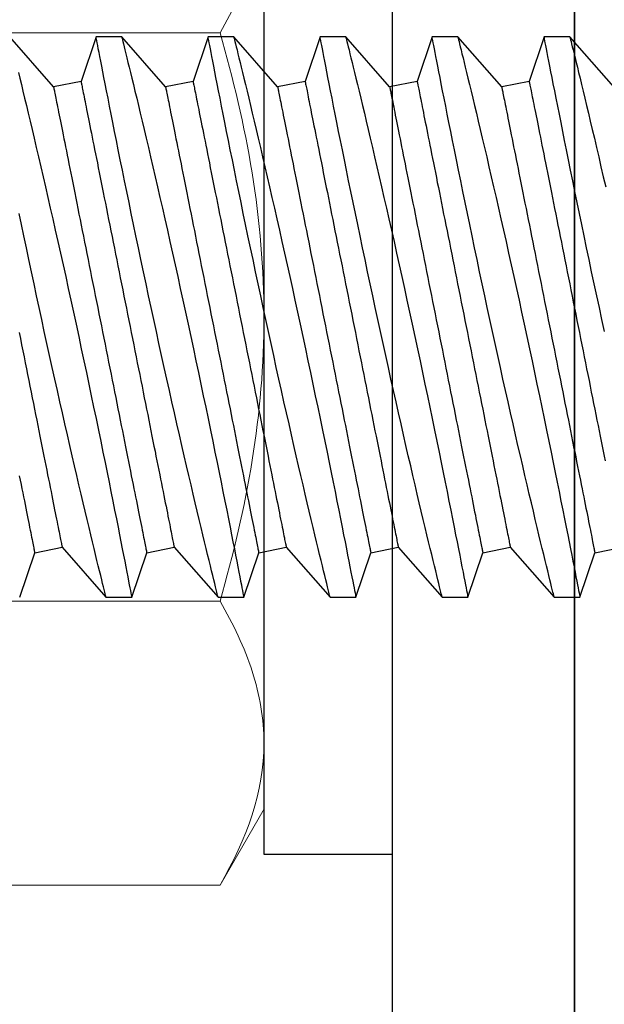
# Model space of a CAD drawing. Extents: x 362 to 598, y 227 to 321.
# Drawn here: x 514 to 514, y 240 to 241 of the extents above; entities that cross this region are included whole.
import ezdxf

# ---------------------------------------------------------------- set-up
doc = ezdxf.new("R2010")
doc.units = 0
doc.header["$MEASUREMENT"] = 0
for name, color, linetype in [('Dimension', 1, 'Continuous'), ('FASTENER(GFC)', 6, 'Continuous'), ('OBJECT_1', 4, 'Continuous')]:
    doc.layers.add(name, color=color, linetype=linetype)

# ---------------------------------------------------------------- blocks, each defined once
blk = doc.blocks.new('F099S')
at = {"layer": 'FASTENER(GFC)', "color": 6, "linetype": 'Continuous', "lineweight": 15}
for p, q in [((0.21875, 0.18944), (0.21875, 0)), ((0.19921, 0.1263), (0.01954, 0.1263)), ((0.21875, 0), (0.21875, -0.18944)), ((0.19921, -0.1263), (0.01954, -0.1263)), ((0.21875, -0.18944), (0.21875, -0.21875)), ((0.19921, -0.25259), (0.21875, -0.21875)), ((0.19921, -0.25259), (0.01954, -0.25259))]:
    blk.add_line(p, q, dxfattribs=at)
for points in [[(0.19921, 0.1263), (0.21114, 0.14696), (0.21875, 0.16793), (0.21875, 0.18944)], [(0.19921, -0.25259), (0.21114, -0.23193), (0.21875, -0.21096), (0.21875, -0.18944)]]:
    blk.add_open_spline(points, degree=3, dxfattribs=at)
for points, knots in [([(0.21875, 0), (0.21875, 0.02137), (0.21686, 0.04302), (0.21002, 0.08518), (0.20511, 0.10587), (0.19921, 0.1263)], [0, 0, 0, 0, 0.5, 0.5, 1, 1, 1, 1]), ([(0.19921, -0.1263), (0.20515, -0.10574), (0.21012, -0.08471), (0.21691, -0.04256), (0.21875, -0.02136), (0.21875, 0)], [0, 0, 0, 0, 0.5, 0.5, 1, 1, 1, 1]), ([(0.21875, -0.18944), (0.21875, -0.18408), (0.21829, -0.1787), (0.2165, -0.16805), (0.21518, -0.16276), (0.21007, -0.14699), (0.20516, -0.1366), (0.19921, -0.1263)], [0, 0, 0, 0, 0.25, 0.25, 0.5, 0.5, 1, 1, 1, 1])]:
    blk.add_open_spline(points, degree=3, knots=knots, dxfattribs=at)
blk = doc.blocks.new('F573S')
at = {"layer": 'FASTENER(GFC)', "color": 6, "linetype": 'Continuous'}
for p, q in [((0.24479, 0.11355), (0.23812, 0.09383)), ((0.25625, 0.11355), (0.2448, 0.11355)), ((0.27572, 0.09139), (0.25624, 0.11355)), ((0.29461, 0.11355), (0.28793, 0.09383)), ((0.30606, 0.11355), (0.29461, 0.11355)), ((0.32554, 0.09139), (0.30606, 0.11355)), ((0.34442, 0.11355), (0.33775, 0.09383)), ((0.35588, 0.11355), (0.34442, 0.11355)), ((0.37535, 0.09139), (0.35587, 0.11355)), ((0.39423, 0.11355), (0.38756, 0.09383)), ((0.40569, 0.11355), (0.39424, 0.11355)), ((0.42516, 0.09139), (0.40568, 0.11355)), ((0.44405, 0.11355), (0.43737, 0.09383)), ((0.4555, 0.11355), (0.44405, 0.11355)), ((0.47498, 0.09139), (0.4555, 0.11355)), ((0.49386, 0.11355), (0.48719, 0.09383)), ((0.23812, 0.09383), (0.22591, 0.09139)), ((0.28793, 0.09383), (0.27572, 0.09139)), ((0.33775, 0.09383), (0.32554, 0.09139)), ((0.38756, 0.09383), (0.37535, 0.09139)), ((0.43737, 0.09383), (0.42516, 0.09139)), ((0.48719, 0.09383), (0.47498, 0.09139)), ((0.22974, -0.11335), (0.24922, -0.13551)), ((0.26735, -0.11579), (0.27956, -0.11335)), ((0.27956, -0.11335), (0.29904, -0.13551)), ((0.31716, -0.11579), (0.32937, -0.11335)), ((0.32937, -0.11335), (0.34885, -0.13551)), ((0.36697, -0.11579), (0.37918, -0.11335)), ((0.37918, -0.11335), (0.39866, -0.13551)), ((0.41679, -0.11579), (0.429, -0.11335)), ((0.429, -0.11335), (0.44848, -0.13551)), ((0.4666, -0.11579), (0.47881, -0.11335)), ((0.47881, -0.11335), (0.49829, -0.13551)), ((0.26067, -0.13551), (0.26735, -0.11579)), ((0.31049, -0.13551), (0.31716, -0.11579)), ((0.3603, -0.13551), (0.36697, -0.11579)), ((0.41011, -0.13551), (0.41679, -0.11579)), ((0.45993, -0.13551), (0.4666, -0.11579)), ((0.24922, -0.13551), (0.26067, -0.13551)), ((0.29903, -0.13551), (0.31049, -0.13551)), ((0.34884, -0.13551), (0.3603, -0.13551)), ((0.39866, -0.13551), (0.41011, -0.13551)), ((0.44847, -0.13551), (0.45993, -0.13551))]:
    blk.add_line(p, q, dxfattribs=at)
at = {"layer": 'FASTENER(GFC)', "color": 6, "linetype": 'Continuous', "flags": 128}
for points in [[(0.24922, -0.13548), (0.24922, -0.13549), (0.24917, -0.13528), (0.24907, -0.13487), (0.24891, -0.13426), (0.24871, -0.13345), (0.24847, -0.13244), (0.24816, -0.13119), (0.2478, -0.12974), (0.2474, -0.12808), (0.24694, -0.12623), (0.24645, -0.12423), (0.24592, -0.12204), (0.24535, -0.11968), (0.24473, -0.11715), (0.24406, -0.11437), (0.24335, -0.11141), (0.2426, -0.10828), (0.24181, -0.105), (0.24099, -0.10158), (0.24015, -0.09801), (0.23927, -0.0943), (0.23836, -0.09046), (0.2374, -0.08637), (0.23642, -0.08216), (0.23541, -0.07782), (0.23438, -0.07338), (0.23333, -0.06883)], [(0.23385, -0.00461), (0.235, -0.00989), (0.23614, -0.01519), (0.23728, -0.02048), (0.23841, -0.02575), (0.23956, -0.03114), (0.24069, -0.03651), (0.24181, -0.04183), (0.24292, -0.04709), (0.24397, -0.05212), (0.245, -0.05709), (0.24601, -0.06198), (0.24699, -0.06677), (0.24798, -0.0716), (0.24895, -0.07633), (0.24988, -0.08093), (0.25078, -0.0854), (0.25162, -0.08955), (0.25242, -0.09355), (0.25319, -0.09742), (0.25393, -0.10113), (0.25466, -0.10479), (0.25535, -0.10828), (0.256, -0.11158), (0.25662, -0.11469), (0.25716, -0.11747), (0.25767, -0.12007), (0.25814, -0.12248), (0.25857, -0.12469), (0.25898, -0.12677), (0.25934, -0.12863), (0.25966, -0.13028), (0.25994, -0.13171), (0.26016, -0.13286), (0.26035, -0.13381), (0.26049, -0.13455), (0.26059, -0.13508), (0.26065, -0.13541), (0.26067, -0.13551)], [(0.29903, -0.13548), (0.29903, -0.13549), (0.29898, -0.13528), (0.29888, -0.13487), (0.29873, -0.13426), (0.29853, -0.13345), (0.29828, -0.13244), (0.29797, -0.13119), (0.29761, -0.12974), (0.29721, -0.12808), (0.29675, -0.12623), (0.29627, -0.12423), (0.29573, -0.12204), (0.29516, -0.11968), (0.29455, -0.11715), (0.29387, -0.11437), (0.29316, -0.11141), (0.29241, -0.10828), (0.29162, -0.105), (0.29081, -0.10158), (0.28996, -0.09801), (0.28908, -0.0943), (0.28817, -0.09046), (0.28722, -0.08637), (0.28623, -0.08216), (0.28522, -0.07782), (0.28419, -0.07338), (0.28314, -0.06883), (0.28208, -0.06418), (0.281, -0.05945), (0.2799, -0.05463), (0.27877, -0.0496), (0.27762, -0.0445), (0.27647, -0.03935), (0.27531, -0.03414), (0.27416, -0.02894), (0.27301, -0.02371), (0.27186, -0.01845), (0.27071, -0.01318), (0.26954, -0.00775), (0.26837, -0.00233), (0.26721, 0.00308), (0.26606, 0.00847), (0.26496, 0.01368), (0.26387, 0.01886), (0.26279, 0.02399), (0.26173, 0.02905), (0.26067, 0.03419), (0.25962, 0.03925), (0.2586, 0.04422), (0.2576, 0.04908), (0.25667, 0.05364), (0.25577, 0.0581), (0.25489, 0.06243), (0.25404, 0.06664), (0.2532, 0.07082), (0.25239, 0.07486), (0.25162, 0.07874), (0.25088, 0.08244), (0.25022, 0.0858), (0.24959, 0.089), (0.24899, 0.09203), (0.24843, 0.09487), (0.2479, 0.09761), (0.2474, 0.10014), (0.24694, 0.10248), (0.24653, 0.10459), (0.24618, 0.10641), (0.24586, 0.10803), (0.24559, 0.10944), (0.24535, 0.11065), (0.24516, 0.11168), (0.245, 0.11249), (0.24489, 0.11307), (0.24482, 0.11342), (0.24479, 0.11355), (0.2448, 0.11354)], [(0.25625, 0.11353), (0.25625, 0.11352), (0.25631, 0.11328), (0.25642, 0.11283), (0.25659, 0.11216), (0.25681, 0.11128), (0.25707, 0.11022), (0.25737, 0.10897), (0.25773, 0.10752), (0.25813, 0.10589), (0.25859, 0.10401), (0.2591, 0.10193), (0.25965, 0.09967), (0.26024, 0.09721), (0.26087, 0.09463), (0.26154, 0.09187), (0.26224, 0.08894), (0.26298, 0.08586), (0.26378, 0.08253), (0.26461, 0.07903), (0.26548, 0.07539), (0.26637, 0.07161), (0.26729, 0.0677), (0.26824, 0.06366), (0.26922, 0.05949), (0.27021, 0.05521), (0.27125, 0.0507), (0.27232, 0.04608), (0.2734, 0.04136), (0.2745, 0.03656), (0.2756, 0.03168), (0.27672, 0.02673), (0.27785, 0.02172), (0.27898, 0.01665), (0.28015, 0.01139), (0.28132, 0.00608), (0.28249, 0.00075), (0.28366, -0.00461), (0.28481, -0.00989), (0.28596, -0.01519), (0.28709, -0.02048), (0.28822, -0.02575), (0.28937, -0.03114), (0.29051, -0.03651), (0.29163, -0.04183), (0.29273, -0.04709), (0.29378, -0.05212), (0.29481, -0.05709), (0.29582, -0.06198), (0.29681, -0.06677), (0.2978, -0.0716), (0.29876, -0.07633), (0.29969, -0.08093), (0.3006, -0.0854), (0.30143, -0.08955), (0.30224, -0.09355), (0.30301, -0.09742), (0.30375, -0.10113), (0.30447, -0.10479), (0.30516, -0.10828), (0.30582, -0.11158), (0.30643, -0.11469), (0.30697, -0.11747), (0.30748, -0.12007), (0.30796, -0.12248), (0.30839, -0.12469), (0.30879, -0.12677), (0.30915, -0.12863), (0.30947, -0.13028), (0.30975, -0.13171), (0.30998, -0.13286), (0.31016, -0.13381), (0.3103, -0.13455), (0.3104, -0.13508), (0.31047, -0.13541), (0.31049, -0.13551)], [(0.34884, -0.13548), (0.34884, -0.13549), (0.34879, -0.13528), (0.34869, -0.13487), (0.34854, -0.13426), (0.34834, -0.13345), (0.34809, -0.13244), (0.34778, -0.13119), (0.34743, -0.12974), (0.34702, -0.12808), (0.34657, -0.12623), (0.34608, -0.12423), (0.34555, -0.12204), (0.34497, -0.11968), (0.34436, -0.11715), (0.34369, -0.11437), (0.34297, -0.11141), (0.34222, -0.10828), (0.34144, -0.105), (0.34062, -0.10158), (0.33977, -0.09801), (0.33889, -0.0943), (0.33799, -0.09046), (0.33703, -0.08637), (0.33604, -0.08216), (0.33503, -0.07782), (0.33401, -0.07338), (0.33296, -0.06883), (0.33189, -0.06418), (0.33081, -0.05945), (0.32972, -0.05463), (0.32858, -0.0496), (0.32743, -0.0445), (0.32628, -0.03935), (0.32512, -0.03414), (0.32397, -0.02894), (0.32282, -0.02371), (0.32167, -0.01845), (0.32052, -0.01318), (0.31935, -0.00775), (0.31818, -0.00233), (0.31702, 0.00308), (0.31588, 0.00847), (0.31477, 0.01368), (0.31368, 0.01886), (0.3126, 0.02399), (0.31155, 0.02905), (0.31048, 0.03419), (0.30943, 0.03925), (0.30841, 0.04422), (0.30741, 0.04908), (0.30648, 0.05364), (0.30558, 0.0581), (0.3047, 0.06243), (0.30385, 0.06664), (0.30301, 0.07082), (0.30221, 0.07486), (0.30143, 0.07874), (0.3007, 0.08244), (0.30003, 0.0858), (0.2994, 0.089), (0.2988, 0.09203), (0.29824, 0.09487), (0.29771, 0.09761), (0.29721, 0.10014), (0.29676, 0.10248), (0.29634, 0.10459), (0.29599, 0.10641), (0.29568, 0.10803), (0.2954, 0.10944), (0.29517, 0.11065), (0.29497, 0.11168), (0.29481, 0.11249), (0.2947, 0.11307), (0.29463, 0.11342), (0.29461, 0.11355), (0.29461, 0.11354)], [(0.30606, 0.11353), (0.30607, 0.11352), (0.30612, 0.11328), (0.30624, 0.11283), (0.3064, 0.11216), (0.30662, 0.11128), (0.30688, 0.11022), (0.30719, 0.10897), (0.30754, 0.10752), (0.30794, 0.10589), (0.3084, 0.10401), (0.30891, 0.10193), (0.30946, 0.09967), (0.31006, 0.09721), (0.31069, 0.09463), (0.31135, 0.09187), (0.31206, 0.08894), (0.3128, 0.08586), (0.31359, 0.08253), (0.31443, 0.07903), (0.31529, 0.07539), (0.31619, 0.07161), (0.31711, 0.0677), (0.31806, 0.06366), (0.31903, 0.05949), (0.32002, 0.05521), (0.32107, 0.0507), (0.32213, 0.04608), (0.32321, 0.04136), (0.32431, 0.03656), (0.32541, 0.03168), (0.32653, 0.02673), (0.32766, 0.02172), (0.32879, 0.01665), (0.32996, 0.01139), (0.33113, 0.00608), (0.3323, 0.00075), (0.33347, -0.00461), (0.33462, -0.00989), (0.33577, -0.01519), (0.33691, -0.02048), (0.33803, -0.02575), (0.33918, -0.03114), (0.34032, -0.03651), (0.34144, -0.04183), (0.34254, -0.04709), (0.34359, -0.05212), (0.34462, -0.05709), (0.34563, -0.06198), (0.34662, -0.06677), (0.34761, -0.0716), (0.34857, -0.07633), (0.34951, -0.08093), (0.35041, -0.0854), (0.35124, -0.08955), (0.35205, -0.09355), (0.35282, -0.09742), (0.35356, -0.10113), (0.35429, -0.10479), (0.35498, -0.10828), (0.35563, -0.11158), (0.35624, -0.11469), (0.35679, -0.11747), (0.3573, -0.12007), (0.35777, -0.12248), (0.3582, -0.12469), (0.35861, -0.12677), (0.35897, -0.12863), (0.35929, -0.13028), (0.35956, -0.13171), (0.35979, -0.13286), (0.35997, -0.13381), (0.36011, -0.13455), (0.36022, -0.13508), (0.36028, -0.13541), (0.3603, -0.13551)], [(0.39866, -0.13548), (0.39866, -0.13549), (0.39861, -0.13528), (0.3985, -0.13487), (0.39835, -0.13426), (0.39815, -0.13345), (0.3979, -0.13244), (0.3976, -0.13119), (0.39724, -0.12974), (0.39683, -0.12808), (0.39638, -0.12623), (0.39589, -0.12423), (0.39536, -0.12204), (0.39479, -0.11968), (0.39417, -0.11715), (0.3935, -0.11437), (0.39279, -0.11141), (0.39204, -0.10828), (0.39125, -0.105), (0.39043, -0.10158), (0.38958, -0.09801), (0.38871, -0.0943), (0.3878, -0.09046), (0.38684, -0.08637), (0.38586, -0.08216), (0.38485, -0.07782), (0.38382, -0.07338), (0.38277, -0.06883), (0.3817, -0.06418), (0.38062, -0.05945), (0.37953, -0.05463), (0.37839, -0.0496), (0.37725, -0.0445), (0.37609, -0.03935), (0.37494, -0.03414), (0.37379, -0.02894), (0.37264, -0.02371), (0.37148, -0.01845), (0.37034, -0.01318), (0.36916, -0.00775), (0.368, -0.00233), (0.36684, 0.00308), (0.36569, 0.00847), (0.36458, 0.01368), (0.36349, 0.01886), (0.36242, 0.02399), (0.36136, 0.02905), (0.36029, 0.03419), (0.35925, 0.03925), (0.35822, 0.04422), (0.35723, 0.04908), (0.3563, 0.05364), (0.35539, 0.0581), (0.35451, 0.06243), (0.35367, 0.06664), (0.35283, 0.07082), (0.35202, 0.07486), (0.35125, 0.07874), (0.35051, 0.08244), (0.34984, 0.0858), (0.34921, 0.089), (0.34862, 0.09203), (0.34806, 0.09487), (0.34752, 0.09761), (0.34703, 0.10014), (0.34657, 0.10248), (0.34616, 0.10459), (0.3458, 0.10641), (0.34549, 0.10803), (0.34522, 0.10944), (0.34498, 0.11065), (0.34478, 0.11168), (0.34463, 0.11249), (0.34451, 0.11307), (0.34444, 0.11342), (0.34442, 0.11355), (0.34442, 0.11354)], [(0.35588, 0.11353), (0.35588, 0.11352), (0.35594, 0.11328), (0.35605, 0.11283), (0.35621, 0.11216), (0.35643, 0.11128), (0.35669, 0.11022), (0.357, 0.10897), (0.35736, 0.10752), (0.35776, 0.10589), (0.35822, 0.10401), (0.35872, 0.10193), (0.35928, 0.09967), (0.35987, 0.09721), (0.3605, 0.09463), (0.36117, 0.09187), (0.36187, 0.08894), (0.36261, 0.08586), (0.36341, 0.08253), (0.36424, 0.07903), (0.3651, 0.07539), (0.366, 0.07161), (0.36692, 0.0677), (0.36787, 0.06366), (0.36884, 0.05949), (0.36984, 0.05521), (0.37088, 0.0507), (0.37195, 0.04608), (0.37303, 0.04136), (0.37412, 0.03656), (0.37523, 0.03168), (0.37635, 0.02673), (0.37747, 0.02172), (0.3786, 0.01665), (0.37977, 0.01139), (0.38094, 0.00608), (0.38212, 0.00075), (0.38329, -0.00461), (0.38444, -0.00989), (0.38558, -0.01519), (0.38672, -0.02048), (0.38785, -0.02575), (0.389, -0.03114), (0.39013, -0.03651), (0.39125, -0.04183), (0.39236, -0.04709), (0.39341, -0.05212), (0.39444, -0.05709), (0.39545, -0.06198), (0.39643, -0.06677), (0.39742, -0.0716), (0.39839, -0.07633), (0.39932, -0.08093), (0.40022, -0.0854), (0.40106, -0.08955), (0.40186, -0.09355), (0.40263, -0.09742), (0.40337, -0.10113), (0.4041, -0.10479), (0.40479, -0.10828), (0.40544, -0.11158), (0.40606, -0.11469), (0.4066, -0.11747), (0.40711, -0.12007), (0.40758, -0.12248), (0.40801, -0.12469), (0.40842, -0.12677), (0.40878, -0.12863), (0.4091, -0.13028), (0.40938, -0.13171), (0.4096, -0.13286), (0.40978, -0.13381), (0.40993, -0.13455), (0.41003, -0.13508), (0.41009, -0.13541), (0.41011, -0.13551)], [(0.44847, -0.13548), (0.44847, -0.13549), (0.44842, -0.13528), (0.44832, -0.13487), (0.44817, -0.13426), (0.44797, -0.13345), (0.44772, -0.13244), (0.44741, -0.13119), (0.44705, -0.12974), (0.44665, -0.12808), (0.44619, -0.12623), (0.44571, -0.12423), (0.44517, -0.12204), (0.4446, -0.11968), (0.44398, -0.11715), (0.44331, -0.11437), (0.4426, -0.11141), (0.44185, -0.10828), (0.44106, -0.105), (0.44025, -0.10158), (0.4394, -0.09801), (0.43852, -0.0943), (0.43761, -0.09046), (0.43665, -0.08637), (0.43567, -0.08216), (0.43466, -0.07782), (0.43363, -0.07338), (0.43258, -0.06883), (0.43152, -0.06418), (0.43044, -0.05945), (0.42934, -0.05463), (0.42821, -0.0496), (0.42706, -0.0445), (0.42591, -0.03935), (0.42475, -0.03414), (0.4236, -0.02894), (0.42245, -0.02371), (0.4213, -0.01845), (0.42015, -0.01318), (0.41898, -0.00775), (0.41781, -0.00233), (0.41665, 0.00308), (0.4155, 0.00847), (0.4144, 0.01368), (0.41331, 0.01886), (0.41223, 0.02399), (0.41117, 0.02905), (0.41011, 0.03419), (0.40906, 0.03925), (0.40804, 0.04422), (0.40704, 0.04908), (0.40611, 0.05364), (0.40521, 0.0581), (0.40433, 0.06243), (0.40348, 0.06664), (0.40264, 0.07082), (0.40183, 0.07486), (0.40106, 0.07874), (0.40032, 0.08244), (0.39966, 0.0858), (0.39903, 0.089), (0.39843, 0.09203), (0.39787, 0.09487), (0.39733, 0.09761), (0.39684, 0.10014), (0.39638, 0.10248), (0.39597, 0.10459), (0.39562, 0.10641), (0.3953, 0.10803), (0.39503, 0.10944), (0.39479, 0.11065), (0.3946, 0.11168), (0.39444, 0.11249), (0.39433, 0.11307), (0.39426, 0.11342), (0.39423, 0.11355), (0.39424, 0.11354)], [(0.40569, 0.11353), (0.40569, 0.11352), (0.40575, 0.11328), (0.40586, 0.11283), (0.40603, 0.11216), (0.40625, 0.11128), (0.40651, 0.11022), (0.40681, 0.10897), (0.40717, 0.10752), (0.40757, 0.10589), (0.40803, 0.10401), (0.40854, 0.10193), (0.40909, 0.09967), (0.40968, 0.09721), (0.41031, 0.09463), (0.41098, 0.09187), (0.41168, 0.08894), (0.41242, 0.08586), (0.41322, 0.08253), (0.41405, 0.07903), (0.41492, 0.07539), (0.41581, 0.07161), (0.41673, 0.0677), (0.41768, 0.06366), (0.41866, 0.05949), (0.41965, 0.05521), (0.42069, 0.0507), (0.42176, 0.04608), (0.42284, 0.04136), (0.42394, 0.03656), (0.42504, 0.03168), (0.42616, 0.02673), (0.42728, 0.02172), (0.42842, 0.01665), (0.42958, 0.01139), (0.43076, 0.00608), (0.43193, 0.00075), (0.4331, -0.00461), (0.43425, -0.00989), (0.4354, -0.01519), (0.43653, -0.02048), (0.43766, -0.02575), (0.43881, -0.03114), (0.43995, -0.03651), (0.44107, -0.04183), (0.44217, -0.04709), (0.44322, -0.05212), (0.44425, -0.05709), (0.44526, -0.06198), (0.44624, -0.06677), (0.44723, -0.0716), (0.4482, -0.07633), (0.44913, -0.08093), (0.45004, -0.0854), (0.45087, -0.08955), (0.45167, -0.09355), (0.45245, -0.09742), (0.45319, -0.10113), (0.45391, -0.10479), (0.4546, -0.10828), (0.45526, -0.11158), (0.45587, -0.11469), (0.45641, -0.11747), (0.45692, -0.12007), (0.45739, -0.12248), (0.45783, -0.12469), (0.45823, -0.12677), (0.45859, -0.12863), (0.45891, -0.13028), (0.45919, -0.13171), (0.45941, -0.13286), (0.4596, -0.13381), (0.45974, -0.13455), (0.45984, -0.13508), (0.45991, -0.13541), (0.45993, -0.13551)], [(0.49441, -0.11968), (0.4938, -0.11715), (0.49313, -0.11437), (0.49241, -0.11141), (0.49166, -0.10828), (0.49088, -0.105), (0.49006, -0.10158), (0.48921, -0.09801), (0.48833, -0.0943), (0.48743, -0.09046), (0.48647, -0.08637), (0.48548, -0.08216), (0.48447, -0.07782), (0.48344, -0.07338), (0.4824, -0.06883), (0.48133, -0.06418), (0.48025, -0.05945), (0.47916, -0.05463), (0.47802, -0.0496), (0.47687, -0.0445), (0.47572, -0.03935), (0.47456, -0.03414), (0.47341, -0.02894), (0.47226, -0.02371), (0.47111, -0.01845), (0.46996, -0.01318), (0.46879, -0.00775), (0.46762, -0.00233), (0.46646, 0.00308), (0.46532, 0.00847), (0.46421, 0.01368), (0.46312, 0.01886), (0.46204, 0.02399), (0.46099, 0.02905), (0.45992, 0.03419), (0.45887, 0.03925), (0.45785, 0.04422), (0.45685, 0.04908), (0.45592, 0.05364), (0.45502, 0.0581), (0.45414, 0.06243), (0.45329, 0.06664), (0.45245, 0.07082), (0.45165, 0.07486), (0.45087, 0.07874), (0.45014, 0.08244), (0.44947, 0.0858), (0.44884, 0.089), (0.44824, 0.09203), (0.44768, 0.09487), (0.44715, 0.09761), (0.44665, 0.10014), (0.4462, 0.10248), (0.44578, 0.10459), (0.44543, 0.10641), (0.44512, 0.10803), (0.44484, 0.10944), (0.44461, 0.11065), (0.44441, 0.11168), (0.44425, 0.11249), (0.44414, 0.11307), (0.44407, 0.11342), (0.44405, 0.11355), (0.44405, 0.11354)], [(0.4555, 0.11353), (0.45551, 0.11352), (0.45556, 0.11328), (0.45568, 0.11283), (0.45584, 0.11216), (0.45606, 0.11128), (0.45632, 0.11022), (0.45663, 0.10897), (0.45698, 0.10752), (0.45738, 0.10589), (0.45784, 0.10401), (0.45835, 0.10193), (0.4589, 0.09967), (0.4595, 0.09721), (0.46012, 0.09463), (0.46079, 0.09187), (0.4615, 0.08894), (0.46224, 0.08586), (0.46303, 0.08253), (0.46387, 0.07903), (0.46473, 0.07539), (0.46563, 0.07161), (0.46655, 0.0677), (0.4675, 0.06366), (0.46847, 0.05949), (0.46946, 0.05521), (0.47051, 0.0507), (0.47157, 0.04608), (0.47265, 0.04136), (0.47375, 0.03656), (0.47485, 0.03168), (0.47597, 0.02673), (0.4771, 0.02172), (0.47823, 0.01665), (0.4794, 0.01139), (0.48057, 0.00608), (0.48174, 0.00075), (0.48291, -0.00461), (0.48406, -0.00989), (0.48521, -0.01519), (0.48635, -0.02048), (0.48747, -0.02575), (0.48862, -0.03114), (0.48976, -0.03651), (0.49088, -0.04183), (0.49198, -0.04709), (0.49303, -0.05212), (0.49406, -0.05709)], [(0.27956, -0.11335), (0.27955, -0.11331), (0.27953, -0.11321), (0.27949, -0.11303), (0.27944, -0.11278), (0.27938, -0.11246), (0.2793, -0.11207), (0.27921, -0.11161), (0.2791, -0.11108), (0.27899, -0.11049), (0.27885, -0.10982), (0.2787, -0.10908), (0.27854, -0.10828), (0.27837, -0.10741), (0.27818, -0.10647), (0.27798, -0.10546), (0.27777, -0.10439), (0.27754, -0.10326), (0.2773, -0.10206), (0.27705, -0.10079), (0.27678, -0.09947), (0.2765, -0.09808), (0.27622, -0.09664), (0.27591, -0.09513), (0.2756, -0.09356), (0.27528, -0.09194), (0.27494, -0.09026), (0.27459, -0.08853), (0.27424, -0.08674), (0.27387, -0.0849), (0.27349, -0.08301), (0.2731, -0.08106), (0.2727, -0.07907), (0.27229, -0.07703), (0.27188, -0.07495), (0.27145, -0.07282), (0.27102, -0.07065), (0.27057, -0.06843), (0.27012, -0.06618), (0.26966, -0.06388), (0.2692, -0.06155), (0.26873, -0.05919), (0.26825, -0.05679), (0.26776, -0.05435), (0.26727, -0.05189), (0.26677, -0.0494), (0.26626, -0.04688), (0.26576, -0.04434), (0.26524, -0.04177), (0.26472, -0.03918), (0.2642, -0.03657), (0.26368, -0.03394), (0.26315, -0.0313), (0.26262, -0.02864), (0.26208, -0.02596), (0.26154, -0.02328), (0.26101, -0.02059), (0.26047, -0.01789), (0.25992, -0.01518), (0.25938, -0.01247), (0.25884, -0.00976), (0.2583, -0.00705), (0.25776, -0.00434), (0.25721, -0.00163), (0.25667, 0.00107), (0.25614, 0.00376), (0.2556, 0.00645), (0.25506, 0.00912), (0.25453, 0.01178), (0.254, 0.01442), (0.25348, 0.01705), (0.25296, 0.01966), (0.25244, 0.02225), (0.25192, 0.02482), (0.25142, 0.02737), (0.25091, 0.02988), (0.25041, 0.03238), (0.24992, 0.03484), (0.24943, 0.03727), (0.24895, 0.03967), (0.24848, 0.04204), (0.24801, 0.04437), (0.24756, 0.04666), (0.2471, 0.04892), (0.24666, 0.05113), (0.24623, 0.0533), (0.2458, 0.05543), (0.24538, 0.05752), (0.24498, 0.05956), (0.24458, 0.06155), (0.24419, 0.06349), (0.24381, 0.06538), (0.24344, 0.06722), (0.24309, 0.06901), (0.24274, 0.07075), (0.2424, 0.07242), (0.24208, 0.07405), (0.24177, 0.07561), (0.24146, 0.07712), (0.24117, 0.07857), (0.2409, 0.07995), (0.24063, 0.08128), (0.24038, 0.08254), (0.24014, 0.08374), (0.23991, 0.08488), (0.2397, 0.08595), (0.2395, 0.08695), (0.23931, 0.08789), (0.23914, 0.08876), (0.23897, 0.08957), (0.23883, 0.0903), (0.23869, 0.09097), (0.23857, 0.09157), (0.23847, 0.0921), (0.23838, 0.09256), (0.2383, 0.09295), (0.23824, 0.09326), (0.23819, 0.09351), (0.23815, 0.09369), (0.23813, 0.0938), (0.23812, 0.09383)], [(0.32937, -0.11335), (0.32936, -0.11331), (0.32934, -0.11321), (0.32931, -0.11303), (0.32926, -0.11278), (0.32919, -0.11246), (0.32912, -0.11207), (0.32902, -0.11161), (0.32892, -0.11108), (0.3288, -0.11049), (0.32866, -0.10982), (0.32852, -0.10908), (0.32836, -0.10828), (0.32818, -0.10741), (0.32799, -0.10647), (0.32779, -0.10546), (0.32758, -0.10439), (0.32735, -0.10326), (0.32711, -0.10206), (0.32686, -0.10079), (0.3266, -0.09947), (0.32632, -0.09808), (0.32603, -0.09664), (0.32573, -0.09513), (0.32541, -0.09356), (0.32509, -0.09194), (0.32475, -0.09026), (0.32441, -0.08853), (0.32405, -0.08674), (0.32368, -0.0849), (0.3233, -0.08301), (0.32291, -0.08106), (0.32252, -0.07907), (0.32211, -0.07703), (0.32169, -0.07495), (0.32127, -0.07282), (0.32083, -0.07065), (0.32039, -0.06843), (0.31994, -0.06618), (0.31948, -0.06388), (0.31901, -0.06155), (0.31854, -0.05919), (0.31806, -0.05679), (0.31757, -0.05435), (0.31708, -0.05189), (0.31658, -0.0494), (0.31608, -0.04688), (0.31557, -0.04434), (0.31506, -0.04177), (0.31454, -0.03918), (0.31402, -0.03657), (0.31349, -0.03394), (0.31296, -0.0313), (0.31243, -0.02864), (0.31189, -0.02596), (0.31136, -0.02328), (0.31082, -0.02059), (0.31028, -0.01789), (0.30974, -0.01518), (0.3092, -0.01247), (0.30865, -0.00976), (0.30811, -0.00705), (0.30757, -0.00434), (0.30703, -0.00163), (0.30649, 0.00107), (0.30595, 0.00376), (0.30541, 0.00645), (0.30488, 0.00912), (0.30435, 0.01178), (0.30382, 0.01442), (0.30329, 0.01705), (0.30277, 0.01966), (0.30225, 0.02225), (0.30174, 0.02482), (0.30123, 0.02737), (0.30072, 0.02988), (0.30023, 0.03238), (0.29973, 0.03484), (0.29925, 0.03727), (0.29877, 0.03967), (0.29829, 0.04204), (0.29783, 0.04437), (0.29737, 0.04666), (0.29692, 0.04892), (0.29648, 0.05113), (0.29604, 0.0533), (0.29561, 0.05543), (0.2952, 0.05752), (0.29479, 0.05956), (0.29439, 0.06155), (0.294, 0.06349), (0.29362, 0.06538), (0.29326, 0.06722), (0.2929, 0.06901), (0.29255, 0.07075), (0.29222, 0.07242), (0.29189, 0.07405), (0.29158, 0.07561), (0.29128, 0.07712), (0.29099, 0.07857), (0.29071, 0.07995), (0.29045, 0.08128), (0.29019, 0.08254), (0.28995, 0.08374), (0.28973, 0.08488), (0.28951, 0.08595), (0.28931, 0.08695), (0.28912, 0.08789), (0.28895, 0.08876), (0.28879, 0.08957), (0.28864, 0.0903), (0.28851, 0.09097), (0.28839, 0.09157), (0.28828, 0.0921), (0.28819, 0.09256), (0.28811, 0.09295), (0.28805, 0.09326), (0.288, 0.09351), (0.28796, 0.09369), (0.28794, 0.0938), (0.28793, 0.09383)], [(0.37918, -0.11335), (0.37918, -0.11331), (0.37916, -0.11321), (0.37912, -0.11303), (0.37907, -0.11278), (0.37901, -0.11246), (0.37893, -0.11207), (0.37884, -0.11161), (0.37873, -0.11108), (0.37861, -0.11049), (0.37848, -0.10982), (0.37833, -0.10908), (0.37817, -0.10828), (0.378, -0.10741), (0.37781, -0.10647), (0.37761, -0.10546), (0.37739, -0.10439), (0.37717, -0.10326), (0.37693, -0.10206), (0.37667, -0.10079), (0.37641, -0.09947), (0.37613, -0.09808), (0.37584, -0.09664), (0.37554, -0.09513), (0.37523, -0.09356), (0.3749, -0.09194), (0.37457, -0.09026), (0.37422, -0.08853), (0.37386, -0.08674), (0.37349, -0.0849), (0.37312, -0.08301), (0.37273, -0.08106), (0.37233, -0.07907), (0.37192, -0.07703), (0.3715, -0.07495), (0.37108, -0.07282), (0.37064, -0.07065), (0.3702, -0.06843), (0.36975, -0.06618), (0.36929, -0.06388), (0.36882, -0.06155), (0.36835, -0.05919), (0.36787, -0.05679), (0.36739, -0.05435), (0.36689, -0.05189), (0.36639, -0.0494), (0.36589, -0.04688), (0.36538, -0.04434), (0.36487, -0.04177), (0.36435, -0.03918), (0.36383, -0.03657), (0.3633, -0.03394), (0.36277, -0.0313), (0.36224, -0.02864), (0.36171, -0.02596), (0.36117, -0.02328), (0.36063, -0.02059), (0.36009, -0.01789), (0.35955, -0.01518), (0.35901, -0.01247), (0.35847, -0.00976), (0.35792, -0.00705), (0.35738, -0.00434), (0.35684, -0.00163), (0.3563, 0.00107), (0.35576, 0.00376), (0.35522, 0.00645), (0.35469, 0.00912), (0.35416, 0.01178), (0.35363, 0.01442), (0.3531, 0.01705), (0.35258, 0.01966), (0.35206, 0.02225), (0.35155, 0.02482), (0.35104, 0.02737), (0.35054, 0.02988), (0.35004, 0.03238), (0.34955, 0.03484), (0.34906, 0.03727), (0.34858, 0.03967), (0.34811, 0.04204), (0.34764, 0.04437), (0.34718, 0.04666), (0.34673, 0.04892), (0.34629, 0.05113), (0.34585, 0.0533), (0.34543, 0.05543), (0.34501, 0.05752), (0.3446, 0.05956), (0.3442, 0.06155), (0.34382, 0.06349), (0.34344, 0.06538), (0.34307, 0.06722), (0.34271, 0.06901), (0.34237, 0.07075), (0.34203, 0.07242), (0.3417, 0.07405), (0.34139, 0.07561), (0.34109, 0.07712), (0.3408, 0.07857), (0.34052, 0.07995), (0.34026, 0.08128), (0.34001, 0.08254), (0.33977, 0.08374), (0.33954, 0.08488), (0.33933, 0.08595), (0.33912, 0.08695), (0.33894, 0.08789), (0.33876, 0.08876), (0.3386, 0.08957), (0.33845, 0.0903), (0.33832, 0.09097), (0.3382, 0.09157), (0.3381, 0.0921), (0.338, 0.09256), (0.33793, 0.09295), (0.33786, 0.09326), (0.33781, 0.09351), (0.33778, 0.09369), (0.33776, 0.0938), (0.33775, 0.09383)], [(0.429, -0.11335), (0.42899, -0.11331), (0.42897, -0.11321), (0.42893, -0.11303), (0.42888, -0.11278), (0.42882, -0.11246), (0.42874, -0.11207), (0.42865, -0.11161), (0.42854, -0.11108), (0.42842, -0.11049), (0.42829, -0.10982), (0.42814, -0.10908), (0.42798, -0.10828), (0.42781, -0.10741), (0.42762, -0.10647), (0.42742, -0.10546), (0.42721, -0.10439), (0.42698, -0.10326), (0.42674, -0.10206), (0.42649, -0.10079), (0.42622, -0.09947), (0.42594, -0.09808), (0.42565, -0.09664), (0.42535, -0.09513), (0.42504, -0.09356), (0.42472, -0.09194), (0.42438, -0.09026), (0.42403, -0.08853), (0.42368, -0.08674), (0.42331, -0.0849), (0.42293, -0.08301), (0.42254, -0.08106), (0.42214, -0.07907), (0.42173, -0.07703), (0.42132, -0.07495), (0.42089, -0.07282), (0.42046, -0.07065), (0.42001, -0.06843), (0.41956, -0.06618), (0.4191, -0.06388), (0.41864, -0.06155), (0.41816, -0.05919), (0.41768, -0.05679), (0.4172, -0.05435), (0.41671, -0.05189), (0.41621, -0.0494), (0.4157, -0.04688), (0.41519, -0.04434), (0.41468, -0.04177), (0.41416, -0.03918), (0.41364, -0.03657), (0.41312, -0.03394), (0.41259, -0.0313), (0.41205, -0.02864), (0.41152, -0.02596), (0.41098, -0.02328), (0.41044, -0.02059), (0.4099, -0.01789), (0.40936, -0.01518), (0.40882, -0.01247), (0.40828, -0.00976), (0.40774, -0.00705), (0.40719, -0.00434), (0.40665, -0.00163), (0.40611, 0.00107), (0.40557, 0.00376), (0.40504, 0.00645), (0.4045, 0.00912), (0.40397, 0.01178), (0.40344, 0.01442), (0.40292, 0.01705), (0.40239, 0.01966), (0.40188, 0.02225), (0.40136, 0.02482), (0.40085, 0.02737), (0.40035, 0.02988), (0.39985, 0.03238), (0.39936, 0.03484), (0.39887, 0.03727), (0.39839, 0.03967), (0.39792, 0.04204), (0.39745, 0.04437), (0.397, 0.04666), (0.39654, 0.04892), (0.3961, 0.05113), (0.39567, 0.0533), (0.39524, 0.05543), (0.39482, 0.05752), (0.39442, 0.05956), (0.39402, 0.06155), (0.39363, 0.06349), (0.39325, 0.06538), (0.39288, 0.06722), (0.39253, 0.06901), (0.39218, 0.07075), (0.39184, 0.07242), (0.39152, 0.07405), (0.3912, 0.07561), (0.3909, 0.07712), (0.39061, 0.07857), (0.39034, 0.07995), (0.39007, 0.08128), (0.38982, 0.08254), (0.38958, 0.08374), (0.38935, 0.08488), (0.38914, 0.08595), (0.38894, 0.08695), (0.38875, 0.08789), (0.38858, 0.08876), (0.38841, 0.08957), (0.38827, 0.0903), (0.38813, 0.09097), (0.38801, 0.09157), (0.38791, 0.0921), (0.38782, 0.09256), (0.38774, 0.09295), (0.38767, 0.09326), (0.38763, 0.09351), (0.38759, 0.09369), (0.38757, 0.0938), (0.38756, 0.09383)], [(0.47881, -0.11335), (0.4788, -0.11331), (0.47878, -0.11321), (0.47875, -0.11303), (0.4787, -0.11278), (0.47863, -0.11246), (0.47856, -0.11207), (0.47846, -0.11161), (0.47836, -0.11108), (0.47824, -0.11049), (0.4781, -0.10982), (0.47796, -0.10908), (0.4778, -0.10828), (0.47762, -0.10741), (0.47743, -0.10647), (0.47723, -0.10546), (0.47702, -0.10439), (0.47679, -0.10326), (0.47655, -0.10206), (0.4763, -0.10079), (0.47603, -0.09947), (0.47576, -0.09808), (0.47547, -0.09664), (0.47517, -0.09513), (0.47485, -0.09356), (0.47453, -0.09194), (0.47419, -0.09026), (0.47385, -0.08853), (0.47349, -0.08674), (0.47312, -0.0849), (0.47274, -0.08301), (0.47235, -0.08106), (0.47196, -0.07907), (0.47155, -0.07703), (0.47113, -0.07495), (0.4707, -0.07282), (0.47027, -0.07065), (0.46983, -0.06843), (0.46938, -0.06618), (0.46892, -0.06388), (0.46845, -0.06155), (0.46798, -0.05919), (0.4675, -0.05679), (0.46701, -0.05435), (0.46652, -0.05189), (0.46602, -0.0494), (0.46552, -0.04688), (0.46501, -0.04434), (0.46449, -0.04177), (0.46398, -0.03918), (0.46345, -0.03657), (0.46293, -0.03394), (0.4624, -0.0313), (0.46187, -0.02864), (0.46133, -0.02596), (0.4608, -0.02328), (0.46026, -0.02059), (0.45972, -0.01789), (0.45918, -0.01518), (0.45863, -0.01247), (0.45809, -0.00976), (0.45755, -0.00705), (0.45701, -0.00434), (0.45647, -0.00163), (0.45593, 0.00107), (0.45539, 0.00376), (0.45485, 0.00645), (0.45432, 0.00912), (0.45378, 0.01178), (0.45326, 0.01442), (0.45273, 0.01705), (0.45221, 0.01966), (0.45169, 0.02225), (0.45118, 0.02482), (0.45067, 0.02737), (0.45016, 0.02988), (0.44967, 0.03238), (0.44917, 0.03484), (0.44869, 0.03727), (0.44821, 0.03967), (0.44773, 0.04204), (0.44727, 0.04437), (0.44681, 0.04666), (0.44636, 0.04892), (0.44591, 0.05113), (0.44548, 0.0533), (0.44505, 0.05543), (0.44464, 0.05752), (0.44423, 0.05956), (0.44383, 0.06155), (0.44344, 0.06349), (0.44306, 0.06538), (0.4427, 0.06722), (0.44234, 0.06901), (0.44199, 0.07075), (0.44166, 0.07242), (0.44133, 0.07405), (0.44102, 0.07561), (0.44072, 0.07712), (0.44043, 0.07857), (0.44015, 0.07995), (0.43989, 0.08128), (0.43963, 0.08254), (0.43939, 0.08374), (0.43917, 0.08488), (0.43895, 0.08595), (0.43875, 0.08695), (0.43856, 0.08789), (0.43839, 0.08876), (0.43823, 0.08957), (0.43808, 0.0903), (0.43795, 0.09097), (0.43783, 0.09157), (0.43772, 0.0921), (0.43763, 0.09256), (0.43755, 0.09295), (0.43749, 0.09326), (0.43744, 0.09351), (0.4374, 0.09369), (0.43738, 0.0938), (0.43737, 0.09383)], [(0.49404, 0.05956), (0.49364, 0.06155), (0.49326, 0.06349), (0.49288, 0.06538), (0.49251, 0.06722), (0.49215, 0.06901), (0.4918, 0.07075), (0.49147, 0.07242), (0.49114, 0.07405), (0.49083, 0.07561), (0.49053, 0.07712), (0.49024, 0.07857), (0.48996, 0.07995), (0.4897, 0.08128), (0.48945, 0.08254), (0.48921, 0.08374), (0.48898, 0.08488), (0.48876, 0.08595), (0.48856, 0.08695), (0.48838, 0.08789), (0.4882, 0.08876), (0.48804, 0.08957), (0.48789, 0.0903), (0.48776, 0.09097), (0.48764, 0.09157), (0.48753, 0.0921), (0.48744, 0.09256), (0.48736, 0.09295), (0.4873, 0.09326), (0.48725, 0.09351), (0.48722, 0.09369), (0.48719, 0.0938), (0.48719, 0.09383)], [(0.26735, -0.11579), (0.26734, -0.11575), (0.26732, -0.11565), (0.26728, -0.11547), (0.26723, -0.11522), (0.26717, -0.1149), (0.26709, -0.11451), (0.267, -0.11406), (0.26689, -0.11353), (0.26677, -0.11293), (0.26664, -0.11226), (0.26649, -0.11152), (0.26633, -0.11072), (0.26616, -0.10985), (0.26597, -0.10891), (0.26577, -0.1079), (0.26555, -0.10683), (0.26533, -0.1057), (0.26509, -0.1045), (0.26484, -0.10324), (0.26457, -0.10191), (0.26429, -0.10052), (0.264, -0.09908), (0.2637, -0.09757), (0.26339, -0.09601), (0.26306, -0.09438), (0.26273, -0.0927), (0.26238, -0.09097), (0.26202, -0.08918), (0.26166, -0.08734), (0.26128, -0.08545), (0.26089, -0.08351), (0.26049, -0.08152), (0.26008, -0.07948), (0.25967, -0.07739), (0.25924, -0.07526), (0.25881, -0.07309), (0.25836, -0.07087), (0.25791, -0.06862), (0.25745, -0.06633), (0.25699, -0.064), (0.25651, -0.06163), (0.25603, -0.05923), (0.25555, -0.0568), (0.25505, -0.05433), (0.25456, -0.05184), (0.25405, -0.04932), (0.25354, -0.04678), (0.25303, -0.04421), (0.25251, -0.04162), (0.25199, -0.03901), (0.25146, -0.03638), (0.25094, -0.03374), (0.2504, -0.03108), (0.24987, -0.02841), (0.24933, -0.02572), (0.24879, -0.02303), (0.24825, -0.02033), (0.24771, -0.01762), (0.24717, -0.01491), (0.24663, -0.0122), (0.24609, -0.00949), (0.24554, -0.00678), (0.245, -0.00407), (0.24446, -0.00137), (0.24392, 0.00132), (0.24339, 0.004), (0.24285, 0.00668), (0.24232, 0.00934), (0.24179, 0.01198), (0.24127, 0.01461), (0.24074, 0.01722), (0.24023, 0.01981), (0.23971, 0.02238), (0.2392, 0.02492), (0.2387, 0.02744), (0.2382, 0.02993), (0.23771, 0.0324), (0.23722, 0.03483), (0.23674, 0.03723), (0.23627, 0.03959), (0.2358, 0.04192), (0.23534, 0.04422), (0.23489, 0.04647), (0.23445, 0.04869), (0.23402, 0.05086), (0.23359, 0.05299)], [(0.31716, -0.11579), (0.31715, -0.11575), (0.31713, -0.11565), (0.3171, -0.11547), (0.31705, -0.11522), (0.31698, -0.1149), (0.3169, -0.11451), (0.31681, -0.11406), (0.31671, -0.11353), (0.31659, -0.11293), (0.31645, -0.11226), (0.31631, -0.11152), (0.31615, -0.11072), (0.31597, -0.10985), (0.31578, -0.10891), (0.31558, -0.1079), (0.31537, -0.10683), (0.31514, -0.1057), (0.3149, -0.1045), (0.31465, -0.10324), (0.31438, -0.10191), (0.31411, -0.10052), (0.31382, -0.09908), (0.31352, -0.09757), (0.3132, -0.09601), (0.31288, -0.09438), (0.31254, -0.0927), (0.3122, -0.09097), (0.31184, -0.08918), (0.31147, -0.08734), (0.31109, -0.08545), (0.3107, -0.08351), (0.3103, -0.08152), (0.3099, -0.07948), (0.30948, -0.07739), (0.30905, -0.07526), (0.30862, -0.07309), (0.30818, -0.07087), (0.30773, -0.06862), (0.30727, -0.06633), (0.3068, -0.064), (0.30633, -0.06163), (0.30585, -0.05923), (0.30536, -0.0568), (0.30487, -0.05433), (0.30437, -0.05184), (0.30387, -0.04932), (0.30336, -0.04678), (0.30284, -0.04421), (0.30233, -0.04162), (0.3018, -0.03901), (0.30128, -0.03638), (0.30075, -0.03374), (0.30022, -0.03108), (0.29968, -0.02841), (0.29915, -0.02572), (0.29861, -0.02303), (0.29807, -0.02033), (0.29753, -0.01762), (0.29698, -0.01491), (0.29644, -0.0122), (0.2959, -0.00949), (0.29536, -0.00678), (0.29482, -0.00407), (0.29428, -0.00137), (0.29374, 0.00132), (0.2932, 0.004), (0.29267, 0.00668), (0.29213, 0.00934), (0.2916, 0.01198), (0.29108, 0.01461), (0.29056, 0.01722), (0.29004, 0.01981), (0.28953, 0.02238), (0.28902, 0.02492), (0.28851, 0.02744), (0.28801, 0.02993), (0.28752, 0.0324), (0.28704, 0.03483), (0.28656, 0.03723), (0.28608, 0.03959), (0.28562, 0.04192), (0.28516, 0.04422), (0.28471, 0.04647), (0.28426, 0.04869), (0.28383, 0.05086), (0.2834, 0.05299), (0.28299, 0.05508), (0.28258, 0.05711), (0.28218, 0.05911), (0.28179, 0.06105), (0.28141, 0.06294), (0.28104, 0.06478), (0.28069, 0.06657), (0.28034, 0.0683), (0.28, 0.06998), (0.27968, 0.07161), (0.27937, 0.07317), (0.27907, 0.07468), (0.27878, 0.07612), (0.2785, 0.07751), (0.27823, 0.07884), (0.27798, 0.0801), (0.27774, 0.0813), (0.27751, 0.08243), (0.2773, 0.0835), (0.2771, 0.08451), (0.27691, 0.08545), (0.27674, 0.08632), (0.27658, 0.08712), (0.27643, 0.08786), (0.2763, 0.08853), (0.27618, 0.08913), (0.27607, 0.08965), (0.27598, 0.09011), (0.2759, 0.0905), (0.27584, 0.09082), (0.27579, 0.09107), (0.27575, 0.09125), (0.27573, 0.09135), (0.27572, 0.09139)], [(0.36697, -0.11579), (0.36697, -0.11575), (0.36694, -0.11565), (0.36691, -0.11547), (0.36686, -0.11522), (0.3668, -0.1149), (0.36672, -0.11451), (0.36663, -0.11406), (0.36652, -0.11353), (0.3664, -0.11293), (0.36627, -0.11226), (0.36612, -0.11152), (0.36596, -0.11072), (0.36578, -0.10985), (0.3656, -0.10891), (0.3654, -0.1079), (0.36518, -0.10683), (0.36495, -0.1057), (0.36471, -0.1045), (0.36446, -0.10324), (0.3642, -0.10191), (0.36392, -0.10052), (0.36363, -0.09908), (0.36333, -0.09757), (0.36302, -0.09601), (0.36269, -0.09438), (0.36236, -0.0927), (0.36201, -0.09097), (0.36165, -0.08918), (0.36128, -0.08734), (0.3609, -0.08545), (0.36052, -0.08351), (0.36012, -0.08152), (0.35971, -0.07948), (0.35929, -0.07739), (0.35887, -0.07526), (0.35843, -0.07309), (0.35799, -0.07087), (0.35754, -0.06862), (0.35708, -0.06633), (0.35661, -0.064), (0.35614, -0.06163), (0.35566, -0.05923), (0.35517, -0.0568), (0.35468, -0.05433), (0.35418, -0.05184), (0.35368, -0.04932), (0.35317, -0.04678), (0.35266, -0.04421), (0.35214, -0.04162), (0.35162, -0.03901), (0.35109, -0.03638), (0.35056, -0.03374), (0.35003, -0.03108), (0.3495, -0.02841), (0.34896, -0.02572), (0.34842, -0.02303), (0.34788, -0.02033), (0.34734, -0.01762), (0.3468, -0.01491), (0.34625, -0.0122), (0.34571, -0.00949), (0.34517, -0.00678), (0.34463, -0.00407), (0.34409, -0.00137), (0.34355, 0.00132), (0.34301, 0.004), (0.34248, 0.00668), (0.34195, 0.00934), (0.34142, 0.01198), (0.34089, 0.01461), (0.34037, 0.01722), (0.33985, 0.01981), (0.33934, 0.02238), (0.33883, 0.02492), (0.33833, 0.02744), (0.33783, 0.02993), (0.33734, 0.0324), (0.33685, 0.03483), (0.33637, 0.03723), (0.3359, 0.03959), (0.33543, 0.04192), (0.33497, 0.04422), (0.33452, 0.04647), (0.33408, 0.04869), (0.33364, 0.05086), (0.33322, 0.05299), (0.3328, 0.05508), (0.33239, 0.05711), (0.33199, 0.05911), (0.3316, 0.06105), (0.33123, 0.06294), (0.33086, 0.06478), (0.3305, 0.06657), (0.33015, 0.0683), (0.32982, 0.06998), (0.32949, 0.07161), (0.32918, 0.07317), (0.32888, 0.07468), (0.32859, 0.07612), (0.32831, 0.07751), (0.32805, 0.07884), (0.32779, 0.0801), (0.32755, 0.0813), (0.32733, 0.08243), (0.32711, 0.0835), (0.32691, 0.08451), (0.32672, 0.08545), (0.32655, 0.08632), (0.32639, 0.08712), (0.32624, 0.08786), (0.32611, 0.08853), (0.32599, 0.08913), (0.32588, 0.08965), (0.32579, 0.09011), (0.32571, 0.0905), (0.32565, 0.09082), (0.3256, 0.09107), (0.32557, 0.09125), (0.32554, 0.09135), (0.32554, 0.09139)], [(0.41679, -0.11579), (0.41678, -0.11575), (0.41676, -0.11565), (0.41672, -0.11547), (0.41667, -0.11522), (0.41661, -0.1149), (0.41653, -0.11451), (0.41644, -0.11406), (0.41633, -0.11353), (0.41621, -0.11293), (0.41608, -0.11226), (0.41593, -0.11152), (0.41577, -0.11072), (0.4156, -0.10985), (0.41541, -0.10891), (0.41521, -0.1079), (0.41499, -0.10683), (0.41477, -0.1057), (0.41453, -0.1045), (0.41427, -0.10324), (0.41401, -0.10191), (0.41373, -0.10052), (0.41344, -0.09908), (0.41314, -0.09757), (0.41283, -0.09601), (0.4125, -0.09438), (0.41217, -0.0927), (0.41182, -0.09097), (0.41146, -0.08918), (0.4111, -0.08734), (0.41072, -0.08545), (0.41033, -0.08351), (0.40993, -0.08152), (0.40952, -0.07948), (0.40911, -0.07739), (0.40868, -0.07526), (0.40825, -0.07309), (0.4078, -0.07087), (0.40735, -0.06862), (0.40689, -0.06633), (0.40643, -0.064), (0.40595, -0.06163), (0.40547, -0.05923), (0.40499, -0.0568), (0.40449, -0.05433), (0.404, -0.05184), (0.40349, -0.04932), (0.40298, -0.04678), (0.40247, -0.04421), (0.40195, -0.04162), (0.40143, -0.03901), (0.4009, -0.03638), (0.40038, -0.03374), (0.39984, -0.03108), (0.39931, -0.02841), (0.39877, -0.02572), (0.39823, -0.02303), (0.39769, -0.02033), (0.39715, -0.01762), (0.39661, -0.01491), (0.39607, -0.0122), (0.39553, -0.00949), (0.39498, -0.00678), (0.39444, -0.00407), (0.3939, -0.00137), (0.39336, 0.00132), (0.39283, 0.004), (0.39229, 0.00668), (0.39176, 0.00934), (0.39123, 0.01198), (0.39071, 0.01461), (0.39018, 0.01722), (0.38967, 0.01981), (0.38915, 0.02238), (0.38864, 0.02492), (0.38814, 0.02744), (0.38764, 0.02993), (0.38715, 0.0324), (0.38666, 0.03483), (0.38618, 0.03723), (0.38571, 0.03959), (0.38524, 0.04192), (0.38478, 0.04422), (0.38433, 0.04647), (0.38389, 0.04869), (0.38346, 0.05086), (0.38303, 0.05299), (0.38261, 0.05508), (0.3822, 0.05711), (0.38181, 0.05911), (0.38142, 0.06105), (0.38104, 0.06294), (0.38067, 0.06478), (0.38031, 0.06657), (0.37997, 0.0683), (0.37963, 0.06998), (0.37931, 0.07161), (0.37899, 0.07317), (0.37869, 0.07468), (0.3784, 0.07612), (0.37813, 0.07751), (0.37786, 0.07884), (0.37761, 0.0801), (0.37737, 0.0813), (0.37714, 0.08243), (0.37693, 0.0835), (0.37673, 0.08451), (0.37654, 0.08545), (0.37636, 0.08632), (0.3762, 0.08712), (0.37606, 0.08786), (0.37592, 0.08853), (0.3758, 0.08913), (0.3757, 0.08965), (0.3756, 0.09011), (0.37553, 0.0905), (0.37546, 0.09082), (0.37541, 0.09107), (0.37538, 0.09125), (0.37536, 0.09135), (0.37535, 0.09139)], [(0.4666, -0.11579), (0.46659, -0.11575), (0.46657, -0.11565), (0.46653, -0.11547), (0.46649, -0.11522), (0.46642, -0.1149), (0.46634, -0.11451), (0.46625, -0.11406), (0.46615, -0.11353), (0.46603, -0.11293), (0.46589, -0.11226), (0.46575, -0.11152), (0.46558, -0.11072), (0.46541, -0.10985), (0.46522, -0.10891), (0.46502, -0.1079), (0.46481, -0.10683), (0.46458, -0.1057), (0.46434, -0.1045), (0.46409, -0.10324), (0.46382, -0.10191), (0.46355, -0.10052), (0.46326, -0.09908), (0.46295, -0.09757), (0.46264, -0.09601), (0.46232, -0.09438), (0.46198, -0.0927), (0.46163, -0.09097), (0.46128, -0.08918), (0.46091, -0.08734), (0.46053, -0.08545), (0.46014, -0.08351), (0.45974, -0.08152), (0.45934, -0.07948), (0.45892, -0.07739), (0.45849, -0.07526), (0.45806, -0.07309), (0.45762, -0.07087), (0.45716, -0.06862), (0.45671, -0.06633), (0.45624, -0.064), (0.45577, -0.06163), (0.45529, -0.05923), (0.4548, -0.0568), (0.45431, -0.05433), (0.45381, -0.05184), (0.45331, -0.04932), (0.4528, -0.04678), (0.45228, -0.04421), (0.45177, -0.04162), (0.45124, -0.03901), (0.45072, -0.03638), (0.45019, -0.03374), (0.44966, -0.03108), (0.44912, -0.02841), (0.44859, -0.02572), (0.44805, -0.02303), (0.44751, -0.02033), (0.44697, -0.01762), (0.44642, -0.01491), (0.44588, -0.0122), (0.44534, -0.00949), (0.4448, -0.00678), (0.44426, -0.00407), (0.44372, -0.00137), (0.44318, 0.00132), (0.44264, 0.004), (0.44211, 0.00668), (0.44157, 0.00934), (0.44104, 0.01198), (0.44052, 0.01461), (0.44, 0.01722), (0.43948, 0.01981), (0.43897, 0.02238), (0.43846, 0.02492), (0.43795, 0.02744), (0.43745, 0.02993), (0.43696, 0.0324), (0.43648, 0.03483), (0.436, 0.03723), (0.43552, 0.03959), (0.43506, 0.04192), (0.4346, 0.04422), (0.43415, 0.04647), (0.4337, 0.04869), (0.43327, 0.05086), (0.43284, 0.05299), (0.43243, 0.05508), (0.43202, 0.05711), (0.43162, 0.05911), (0.43123, 0.06105), (0.43085, 0.06294), (0.43048, 0.06478), (0.43013, 0.06657), (0.42978, 0.0683), (0.42944, 0.06998), (0.42912, 0.07161), (0.42881, 0.07317), (0.42851, 0.07468), (0.42822, 0.07612), (0.42794, 0.07751), (0.42767, 0.07884), (0.42742, 0.0801), (0.42718, 0.0813), (0.42695, 0.08243), (0.42674, 0.0835), (0.42654, 0.08451), (0.42635, 0.08545), (0.42618, 0.08632), (0.42602, 0.08712), (0.42587, 0.08786), (0.42574, 0.08853), (0.42562, 0.08913), (0.42551, 0.08965), (0.42542, 0.09011), (0.42534, 0.0905), (0.42528, 0.09082), (0.42523, 0.09107), (0.42519, 0.09125), (0.42517, 0.09135), (0.42516, 0.09139)], [(0.49407, -0.00407), (0.49353, -0.00137), (0.49299, 0.00132), (0.49245, 0.004), (0.49192, 0.00668), (0.49139, 0.00934), (0.49086, 0.01198), (0.49033, 0.01461), (0.48981, 0.01722), (0.48929, 0.01981), (0.48878, 0.02238), (0.48827, 0.02492), (0.48777, 0.02744), (0.48727, 0.02993), (0.48677, 0.0324), (0.48629, 0.03483), (0.48581, 0.03723), (0.48534, 0.03959), (0.48487, 0.04192), (0.48441, 0.04422), (0.48396, 0.04647), (0.48352, 0.04869), (0.48308, 0.05086), (0.48266, 0.05299), (0.48224, 0.05508), (0.48183, 0.05711), (0.48143, 0.05911), (0.48104, 0.06105), (0.48067, 0.06294), (0.4803, 0.06478), (0.47994, 0.06657), (0.47959, 0.0683), (0.47926, 0.06998), (0.47893, 0.07161), (0.47862, 0.07317), (0.47832, 0.07468), (0.47803, 0.07612), (0.47775, 0.07751), (0.47749, 0.07884), (0.47723, 0.0801), (0.47699, 0.0813), (0.47677, 0.08243), (0.47655, 0.0835), (0.47635, 0.08451), (0.47616, 0.08545), (0.47599, 0.08632), (0.47583, 0.08712), (0.47568, 0.08786), (0.47555, 0.08853), (0.47543, 0.08913), (0.47532, 0.08965), (0.47523, 0.09011), (0.47515, 0.0905), (0.47509, 0.09082), (0.47504, 0.09107), (0.475, 0.09125), (0.47498, 0.09135), (0.47498, 0.09139)]]:
    blk.add_lwpolyline(points, dxfattribs=at)

msp = doc.modelspace()

# ---------------------------------------------------------------- linework, layer by layer
at = {"layer": 'FASTENER(GFC)'}
msp.add_lwpolyline([(513.72683, 240.76757), (513.78383, 240.76757), (513.78383, 240.28957), (513.72683, 240.28957)], close=True, dxfattribs=at)
at = {"layer": 'OBJECT_1'}
for p, q in [((513.78383, 252.44754), (513.78383, 239.44161)), ((513.86483, 252.44754), (513.86483, 239.44161)), ((513.86483, 239.44161), (513.86483, 251.77854)), ((513.86483, 239.44161), (513.86483, 251.77854))]:
    msp.add_line(p, q, dxfattribs=at)

# ---------------------------------------------------------------- block references
at = {"layer": 'Dimension', "rotation": 180}
msp.add_blockref('F573S', (514.11207, 240.51756), dxfattribs=at)
at = {"layer": 'FASTENER(GFC)'}
msp.add_blockref('F099S', (513.50808, 240.52855), dxfattribs=at)

doc.saveas('drawing.dxf')
